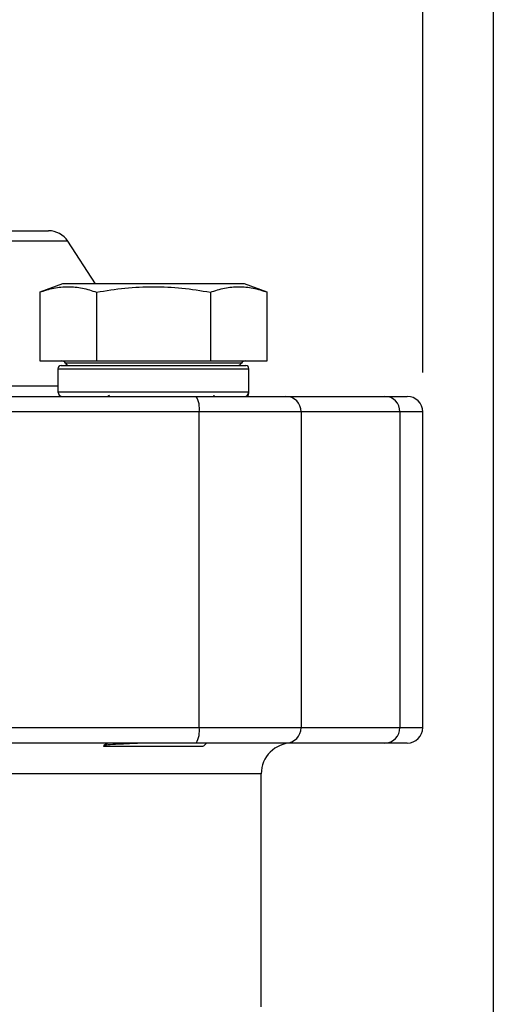
# Model space of a CAD drawing. Units: inches. Extents: x 0.2 to 10.8, y 0.2 to 8.3.
# Drawn here: x 10.2 to 10.8, y 4 to 5.2 of the extents above; entities that cross this region are included whole.
import ezdxf

# ---------------------------------------------------------------- set-up
doc = ezdxf.new("R2010")
doc.units = ezdxf.units.IN
doc.header["$MEASUREMENT"] = 0
doc.layers.add('SKETCH', color=7, linetype='Continuous')
doc.layers.add('TITLE_BLOCK', color=7, linetype='Continuous')
doc.styles.add('SLDTEXTSTYLE0', font='TXT', dxfattribs={"width": 0.75})
doc.dimstyles.new('SLDDIMSTYLE0', dxfattribs={"dimtxt": 0.125, "dimasz": 0.13, "dimexe": 0, "dimexo": 0.0625, "dimgap": 0.03125, "dimtad": 0, "dimtih": 1, "dimtoh": 1, "dimlfac": 2, "dimrnd": 1e-09, "dimzin": 12, "dimdsep": 46, "dimtxsty": 'SLDTEXTSTYLE0', "dimsah": 1, "dimcen": 0.09, "dimadec": 0, "dimazin": 3, "dimtfac": 1, "dimtofl": 0, "dimtmove": 0, "dimatfit": 3, "dimfxl": 0, "dimfrac": 2, "dimtolj": 1, "dimtzin": 12, "dimarcsym": 0})

# ---------------------------------------------------------------- blocks, each defined once
blk = doc.blocks.new('_D')
at = {"layer": 'SKETCH'}
for p, q in [((8.2529, 4.7672), (8.2529, 6.6799)), ((10.7129, 4.7672), (10.7129, 6.6799)), ((9.4625, 6.6541), (9.4244, 6.6541)), ((9.4244, 6.6541), (9.4244, 6.4557)), ((9.8781, 6.6541), (9.9162, 6.6541)), ((9.9162, 6.6541), (9.9162, 6.4557)), ((8.2529, 6.5549), (8.9861, 6.5549)), ((10.7129, 6.5549), (9.9797, 6.5549)), ((9.4244, 6.4557), (9.4625, 6.4557)), ((9.9162, 6.4557), (9.8781, 6.4557))]:
    blk.add_line(p, q, dxfattribs=at)
for points in [[(8.2529, 6.5549), (8.3829, 6.5349), (8.3829, 6.5749)], [(10.7129, 6.5549), (10.5829, 6.5749), (10.5829, 6.5349)]]:
    blk.add_solid(points, dxfattribs=at)
at = {"layer": 'SKETCH', "char_height": 0.125, "attachment_point": 1, "style": 'SLDTEXTSTYLE0'}
for s, insert in [('4.92"', (9.0115, 6.6168)), ('125.0', (9.4625, 6.6168))]:
    blk.add_mtext(s, dxfattribs=dict(at, insert=insert))

msp = doc.modelspace()

# ---------------------------------------------------------------- linework, layer by layer
at = {"color": 7, "linetype": 'Continuous', "lineweight": 25}
for p, q in [((9.5532, 4.9485), (10.2346, 4.9485)), ((10.2948, 4.8806), (10.2594, 4.9351)), ((10.2526, 4.8806), (10.2233, 4.8699)), ((10.2233, 4.8699), (10.2233, 4.7822)), ((10.3687, 4.8806), (10.2526, 4.8806)), ((10.296, 4.8699), (10.296, 4.7822)), ((10.4849, 4.8806), (10.3687, 4.8806)), ((10.4415, 4.8699), (10.4415, 4.7822)), ((10.5142, 4.8699), (10.4849, 4.8806)), ((10.5142, 4.7822), (10.5142, 4.8699)), ((10.2233, 4.7822), (10.296, 4.7822)), ((10.296, 4.7822), (10.4415, 4.7822)), ((10.4415, 4.7822), (10.5142, 4.7822)), ((10.2467, 4.7723), (10.2467, 4.7428)), ((10.4908, 4.7428), (10.4908, 4.7723)), ((9.7782, 4.7369), (10.4233, 4.7369)), ((10.3126, 4.7382), (10.3104, 4.7369)), ((10.4233, 4.7369), (10.5381, 4.7369)), ((10.4465, 4.7376), (10.4465, 4.7386)), ((10.4908, 4.7408), (10.4908, 4.7428)), ((10.5381, 4.7369), (10.6645, 4.7369)), ((10.6645, 4.7369), (10.6932, 4.7369)), ((10.4271, 4.7172), (9.782, 4.7172)), ((10.4271, 4.3137), (10.4271, 4.7172)), ((10.5574, 4.7172), (10.4271, 4.7172)), ((10.5574, 4.7172), (10.5574, 4.3137)), ((10.6839, 4.7172), (10.5574, 4.7172)), ((10.6839, 4.3137), (10.6839, 4.7172)), ((10.7129, 4.3137), (10.7129, 4.7172)), ((10.0477, 4.3137), (10.4271, 4.3137)), ((10.4271, 4.3137), (10.5574, 4.3137)), ((10.5574, 4.3137), (10.6839, 4.3137)), ((10.4233, 4.294), (10.103, 4.294)), ((10.3104, 4.294), (10.3052, 4.291)), ((10.5381, 4.294), (10.4233, 4.294)), ((10.4325, 4.2899), (10.4366, 4.294)), ((10.6645, 4.294), (10.5381, 4.294)), ((10.6932, 4.294), (10.6645, 4.294)), ((10.5065, 3.9567), (10.5065, 4.2546))]:
    msp.add_line(p, q, dxfattribs=at)
at = {"color": 8, "linetype": 'Continuous', "lineweight": 25}
for p, q in [((10.2594, 4.9351), (9.5555, 4.9351)), ((10.2467, 4.7723), (10.4908, 4.7723)), ((10.4811, 4.7792), (10.2563, 4.7792)), ((9.6147, 4.7503), (10.2467, 4.7503)), ((10.2467, 4.7428), (10.4908, 4.7428)), ((10.4908, 4.7408), (10.4904, 4.7408)), ((10.7129, 4.7172), (10.6839, 4.7172)), ((10.6839, 4.3137), (10.7129, 4.3137)), ((10.5065, 4.2546), (10.08, 4.2546))]:
    msp.add_line(p, q, dxfattribs=at)
at = {"color": 7, "linetype": 'Continuous', "lineweight": 25}
for centre, radius, start, end in [((10.2346, 4.919), 0.0295, 33.0707, 90), ((10.2512, 4.7763), 0.00591, 30, 90), ((10.4862, 4.7763), 0.00591, 90, 150), ((10.2506, 4.7723), 0.00394, 90, 180), ((10.2614, 4.7822), 0.00591, 210, 270), ((10.476, 4.7822), 0.00591, 270, 330), ((10.4868, 4.7723), 0.00394, 0, 90), ((10.2526, 4.7428), 0.00591, 180, 270), ((10.3987, 4.722), 0.0288, 350.5347, 31.2412), ((10.4849, 4.7428), 0.00591, 270, 0), ((10.4868, 4.7408), 0.00394, 270, 0), ((10.5379, 4.7174), 0.0195, 359.4652, 89.4549), ((10.6643, 4.7174), 0.0195, 359.4648, 89.455), ((10.6932, 4.7172), 0.0197, 0, 90), ((10.3987, 4.3089), 0.0288, 328.7585, 9.4656), ((10.5379, 4.3135), 0.0195, 270.5448, 0.535), ((10.6643, 4.3135), 0.0195, 270.5447, 0.5354), ((10.6932, 4.3137), 0.0197, 270, 0), ((10.5459, 4.2546), 0.0394, 90, 180)]:
    msp.add_arc(centre, radius, start, end, dxfattribs=at)
for points, knots in [([(10.2233, 4.8699), (10.2293, 4.8721), (10.2354, 4.8739), (10.2475, 4.8764), (10.2596, 4.8777), (10.2718, 4.8764), (10.2839, 4.8739), (10.2899, 4.8721), (10.296, 4.8699)], [0, 0, 0, 0, 0.25, 0.25, 0.5, 0.75, 0.75, 1, 1, 1, 1]), ([(10.296, 4.8699), (10.3081, 4.8721), (10.3202, 4.8739), (10.3445, 4.8764), (10.3687, 4.8777), (10.393, 4.8764), (10.4172, 4.8739), (10.4293, 4.8721), (10.4415, 4.8699)], [0, 0, 0, 0, 0.25, 0.25, 0.5, 0.75, 0.75, 1, 1, 1, 1]), ([(10.4415, 4.8699), (10.4475, 4.8721), (10.4536, 4.8739), (10.4657, 4.8764), (10.4778, 4.8777), (10.49, 4.8764), (10.5021, 4.8739), (10.5081, 4.8721), (10.5142, 4.8699)], [0, 0, 0, 0, 0.25, 0.25, 0.5, 0.75, 0.75, 1, 1, 1, 1]), ([(10.2506, 4.7763), (10.2506, 4.7763), (10.2507, 4.7763), (10.2509, 4.7763), (10.2513, 4.7763), (10.2519, 4.7763), (10.253, 4.7763), (10.255, 4.7763), (10.2588, 4.7763), (10.2637, 4.7763), (10.2718, 4.7763), (10.2846, 4.7763), (10.3035, 4.7763), (10.3247, 4.7763), (10.3467, 4.7763), (10.3687, 4.7763), (10.3908, 4.7763), (10.4128, 4.7763), (10.434, 4.7763), (10.4528, 4.7763), (10.4657, 4.7763), (10.4738, 4.7763), (10.4787, 4.7763), (10.4824, 4.7763), (10.4847, 4.7763), (10.486, 4.7763), (10.4867, 4.7763), (10.4868, 4.7763), (10.4868, 4.7763)], [0, 0, 0, 0, 0.011682, 0.023338, 0.034985, 0.046636, 0.058309, 0.089191, 0.120101, 0.152271, 0.184469, 0.250118, 0.315767, 0.380053, 0.441772, 0.500003, 0.558234, 0.619953, 0.684238, 0.749887, 0.815537, 0.847706, 0.879904, 0.910786, 0.941696, 0.961124, 0.980535, 1, 1, 1, 1]), ([(10.2614, 4.7763), (10.2614, 4.7763), (10.2728, 4.7763), (10.313, 4.7763), (10.3403, 4.7763), (10.3972, 4.7763), (10.4245, 4.7763), (10.4647, 4.7763), (10.476, 4.7763), (10.476, 4.7763)], [0, 0, 0, 0, 0.25, 0.25, 0.5, 0.5, 0.75, 0.75, 1, 1, 1, 1]), ([(10.4445, 4.7369), (10.4451, 4.737), (10.4466, 4.7372), (10.4465, 4.7375), (10.4465, 4.7376)], [0, 0, 0, 0, 0.424116, 1, 1, 1, 1]), ([(10.3617, 4.294), (10.3573, 4.2938), (10.3451, 4.2934), (10.3276, 4.2926), (10.3125, 4.2918), (10.3039, 4.2909), (10.3048, 4.2903), (10.3052, 4.2901)], [0, 0, 0, 0, 0.128606, 0.350726, 0.569998, 0.786424, 1, 1, 1, 1]), ([(10.3052, 4.2901), (10.305, 4.2901), (10.3045, 4.2901), (10.309, 4.2901), (10.3172, 4.2901), (10.3289, 4.2901), (10.3431, 4.2901), (10.3591, 4.2901), (10.3757, 4.2901), (10.3918, 4.2901), (10.4064, 4.2901), (10.4186, 4.2901), (10.4273, 4.2901), (10.4322, 4.2901), (10.4322, 4.2901), (10.4323, 4.2901)], [0, 0, 0, 0, 0.078774, 0.157549, 0.236323, 0.315097, 0.393871, 0.472646, 0.55142, 0.630194, 0.708968, 0.787742, 0.866517, 0.945291, 1, 1, 1, 1])]:
    msp.add_open_spline(points, degree=3, knots=knots, dxfattribs=at)
at = {"layer": 'TITLE_BLOCK'}
msp.add_line((10.8031, 8.3031), (10.8031, 0.1969), dxfattribs=at)

# ---------------------------------------------------------------- dimensions: what is measured, and where the dimension line sits
at = {"layer": 'SKETCH'}
dim = msp.add_linear_dim(base=(10.7129, 6.5549), p1=(8.2529, 4.7172), p2=(10.7129, 4.7172), dimstyle='SLDDIMSTYLE0', dxfattribs=at)
dim.commit()
dim.dimension.update_dxf_attribs({"geometry": '_D', "text_midpoint": (9.4829, 6.5549), "dimtype": 160})

doc.saveas('drawing.dxf')
